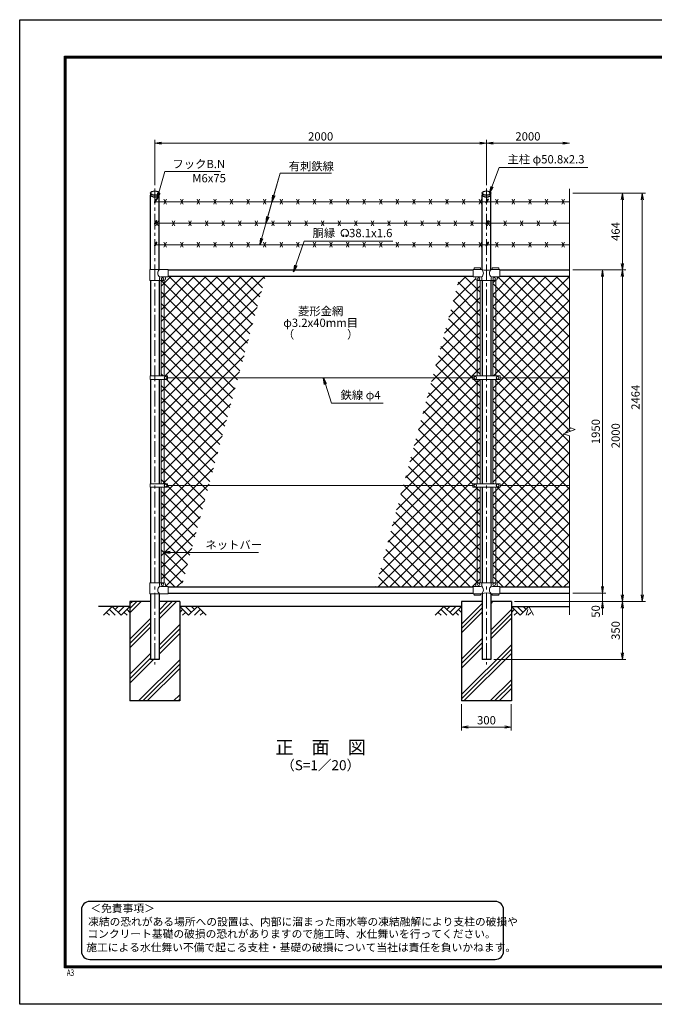
# Model space of a CAD drawing. Units: millimetres. Extents: x 0 to 8400, y 0 to 5940.
# Drawn here: x 0 to 3827, y 0 to 5940 of the extents above; entities that cross this region are included whole.
import ezdxf
from ezdxf.enums import TextEntityAlignment as Align

# ---------------------------------------------------------------- set-up
doc = ezdxf.new("R2010")
doc.units = ezdxf.units.MM
doc.header["$LTSCALE"] = 3
doc.header["$MEASUREMENT"] = 0
doc.linetypes.add('CENTER', pattern=[50.8, 31.75, -6.35, 6.35, -6.35])
for name, color, linetype in [('D-BGD', 7, 'Continuous'), ('D-STR1', 1, 'Continuous'), ('D-STR4', 7, 'Continuous'), ('D-TTL', 2, 'Continuous'), ('D-TTL-TXT', 7, 'Continuous')]:
    doc.layers.add(name, color=color, linetype=linetype)
for name, color, linetype, lineweight in [('D-BMK', 2, 'CENTER', 13), ('D-DCR-HCH', 7, 'Continuous', 13), ('D-STR-DIM', 7, 'Continuous', 13), ('D-STR-TXT', 7, 'Continuous', 13), ('D-STR2', 7, 'Continuous', 13), ('D-STR3', 3, 'Continuous', 13)]:
    doc.layers.add(name, color=color, linetype=linetype, lineweight=lineweight)
doc.styles.add('ROMANSE', font='Romans.shx', dxfattribs={"width": 0.7, "bigfont": 'EXTFONT.SHX'})
doc.styles.add('ゴシック', font='txt')
doc.dimstyles.new('STYLE', dxfattribs={"dimscale": 20, "dimtxt": 2.5, "dimasz": 2, "dimexe": 1, "dimexo": 1, "dimgap": 0.8, "dimtad": 1, "dimdsep": 46, "dimtxsty": 'ゴシック', "dimblk": 'OPEN', "dimcen": 1e-08, "dimclrd": 256, "dimclre": 256, "dimclrt": 256, "dimadec": 0, "dimazin": 2, "dimtfac": 1, "dimtmove": 2, "dimatfit": 3, "dimldrblk": 'OPEN', "dimfxl": 1, "dimtolj": 1, "dimtzin": 0, "dimlwd": -1, "dimlwe": -1, "dimarcsym": 0})
pattern_1 = [(45, (8437, -33.917), (-35.35534, 35.35534), []), (135, (8437, -33.917), (-35.35534, -35.35534), [])]

# ---------------------------------------------------------------- blocks, each defined once
blk = doc.blocks.new('_Open')
at = {"color": 0, "linetype": 'ByBlock', "lineweight": -2}
for p, q in [((-1, 0.17), (0, 0)), ((-1, -0.17), (0, 0)), ((0, 0), (-1, 0))]:
    blk.add_line(p, q, dxfattribs=at)
blk = doc.blocks.new('*D13')
at = {"layer": 'D-STR-DIM', "transparency": 16777216}
for p, q in [((2665, 1810), (2665, 1652.7)), ((2965, 1810), (2965, 1652.7)), ((2705, 1672.7), (2925, 1672.7))]:
    blk.add_line(p, q, dxfattribs=at)
at = {"layer": 'D-STR-DIM', "transparency": 16777216, "xscale": 40, "yscale": 40, "zscale": 40, "rotation": 180}
blk.add_blockref('_Open', (2665, 1672.7), dxfattribs=at)
at = {"layer": 'D-STR-DIM', "transparency": 16777216, "xscale": 40, "yscale": 40, "zscale": 40}
blk.add_blockref('_Open', (2965, 1672.7), dxfattribs=at)
at = {"layer": 'D-STR-DIM', "transparency": 16777216, "insert": (2815, 1713.7), "char_height": 50, "attachment_point": 5, "style": 'ゴシック'}
blk.add_mtext('\\A1;300', dxfattribs=at)
blk = doc.blocks.new('*D5')
at = {"layer": 'D-STR-DIM', "transparency": 16777216}
for p, q in [((3515, 2520), (3515, 2560)), ((3335, 2480), (3535, 2480)), ((3515, 2480), (3515, 2430)), ((2985, 2430), (3535, 2430)), ((3515, 2390), (3515, 2350))]:
    blk.add_line(p, q, dxfattribs=at)
at = {"layer": 'D-STR-DIM', "transparency": 16777216, "xscale": 40, "yscale": 40, "zscale": 40}
for p, rotation in [((3515, 2480), 270), ((3515, 2430), 90)]:
    blk.add_blockref('_Open', p, dxfattribs=dict(at, rotation=rotation))
at = {"layer": 'D-STR-DIM', "transparency": 16777216, "insert": (3474, 2370), "char_height": 50, "attachment_point": 5, "rotation": 90, "style": 'ゴシック'}
blk.add_mtext('\\A1;50', dxfattribs=at)
blk = doc.blocks.new('*D6')
at = {"layer": 'D-STR-DIM', "transparency": 16777216}
for p, q in [((3335, 4430), (3535, 4430)), ((3515, 4390), (3515, 2520)), ((3335, 2480), (3535, 2480))]:
    blk.add_line(p, q, dxfattribs=at)
at = {"layer": 'D-STR-DIM', "transparency": 16777216, "xscale": 40, "yscale": 40, "zscale": 40}
for p, rotation in [((3515, 4430), 90), ((3515, 2480), 270)]:
    blk.add_blockref('_Open', p, dxfattribs=dict(at, rotation=rotation))
at = {"layer": 'D-STR-DIM', "transparency": 16777216, "insert": (3474, 3455), "char_height": 50, "attachment_point": 5, "rotation": 90, "style": 'ゴシック'}
blk.add_mtext('\\A1;1950', dxfattribs=at)
blk = doc.blocks.new('*D7')
at = {"layer": 'D-STR-DIM', "transparency": 16777216}
for p, q in [((3335, 4430), (3655, 4430)), ((3635, 4390), (3635, 2470)), ((2985, 2430), (3655, 2430))]:
    blk.add_line(p, q, dxfattribs=at)
at = {"layer": 'D-STR-DIM', "transparency": 16777216, "xscale": 40, "yscale": 40, "zscale": 40}
for p, rotation in [((3635, 4430), 90), ((3635, 2430), 270)]:
    blk.add_blockref('_Open', p, dxfattribs=dict(at, rotation=rotation))
at = {"layer": 'D-STR-DIM', "transparency": 16777216, "insert": (3594, 3430), "char_height": 50, "attachment_point": 5, "rotation": 90, "style": 'ゴシック'}
blk.add_mtext('\\A1;2000', dxfattribs=at)
blk = doc.blocks.new('*D8')
at = {"layer": 'D-STR-DIM', "transparency": 16777216}
for p, q in [((3335, 4894), (3775, 4894)), ((3755, 4854), (3755, 2470)), ((2985, 2430), (3775, 2430))]:
    blk.add_line(p, q, dxfattribs=at)
at = {"layer": 'D-STR-DIM', "transparency": 16777216, "xscale": 40, "yscale": 40, "zscale": 40}
for p, rotation in [((3755, 4894), 90), ((3755, 2430), 270)]:
    blk.add_blockref('_Open', p, dxfattribs=dict(at, rotation=rotation))
at = {"layer": 'D-STR-DIM', "transparency": 16777216, "insert": (3714, 3662), "char_height": 50, "attachment_point": 5, "rotation": 90, "style": 'ゴシック'}
blk.add_mtext('\\A1;2464', dxfattribs=at)
blk = doc.blocks.new('*D9')
at = {"layer": 'D-STR-DIM', "transparency": 16777216}
for p, q in [((2985, 2430), (3655, 2430)), ((3635, 2390), (3635, 2120)), ((2860.4, 2080), (3655, 2080))]:
    blk.add_line(p, q, dxfattribs=at)
at = {"layer": 'D-STR-DIM', "transparency": 16777216, "xscale": 40, "yscale": 40, "zscale": 40}
for p, rotation in [((3635, 2430), 90), ((3635, 2080), 270)]:
    blk.add_blockref('_Open', p, dxfattribs=dict(at, rotation=rotation))
at = {"layer": 'D-STR-DIM', "transparency": 16777216, "insert": (3594, 2255), "char_height": 50, "attachment_point": 5, "rotation": 90, "style": 'ゴシック'}
blk.add_mtext('\\A1;350', dxfattribs=at)
blk = doc.blocks.new('*D10')
at = {"layer": 'D-STR-DIM', "transparency": 16777216}
for p, q in [((815, 4941.1), (815, 5215)), ((855, 5195), (2775, 5195)), ((2815, 4941.1), (2815, 5215))]:
    blk.add_line(p, q, dxfattribs=at)
at = {"layer": 'D-STR-DIM', "transparency": 16777216, "xscale": 40, "yscale": 40, "zscale": 40, "rotation": 180}
blk.add_blockref('_Open', (815, 5195), dxfattribs=at)
at = {"layer": 'D-STR-DIM', "transparency": 16777216, "xscale": 40, "yscale": 40, "zscale": 40}
blk.add_blockref('_Open', (2815, 5195), dxfattribs=at)
at = {"layer": 'D-STR-DIM', "transparency": 16777216, "insert": (1815, 5236), "char_height": 50, "attachment_point": 5, "style": 'ゴシック'}
blk.add_mtext('\\A1;2000', dxfattribs=at)
blk = doc.blocks.new('*D11')
at = {"layer": 'D-STR-DIM', "transparency": 16777216}
for p, q in [((2815, 4941.1), (2815, 5215)), ((2855, 5195), (3275, 5195))]:
    blk.add_line(p, q, dxfattribs=at)
at = {"layer": 'D-STR-DIM', "transparency": 16777216, "xscale": 40, "yscale": 40, "zscale": 40, "rotation": 180}
blk.add_blockref('_Open', (2815, 5195), dxfattribs=at)
at = {"layer": 'D-STR-DIM', "transparency": 16777216, "xscale": 40, "yscale": 40, "zscale": 40}
blk.add_blockref('_Open', (3315, 5195), dxfattribs=at)
at = {"layer": 'D-STR-DIM', "transparency": 16777216, "insert": (3065, 5236), "char_height": 50, "attachment_point": 5, "style": 'ゴシック'}
blk.add_mtext('\\A1;2000', dxfattribs=at)
blk = doc.blocks.new('*D15')
at = {"layer": 'D-STR-DIM', "transparency": 16777216}
for p, q in [((3335, 4894), (3655, 4894)), ((3635, 4470), (3635, 4854)), ((3335, 4430), (3655, 4430))]:
    blk.add_line(p, q, dxfattribs=at)
at = {"layer": 'D-STR-DIM', "transparency": 16777216, "xscale": 40, "yscale": 40, "zscale": 40}
for p, rotation in [((3635, 4894), 90), ((3635, 4430), 270)]:
    blk.add_blockref('_Open', p, dxfattribs=dict(at, rotation=rotation))
at = {"layer": 'D-STR-DIM', "transparency": 16777216, "insert": (3594, 4662), "char_height": 50, "attachment_point": 5, "rotation": 90, "style": 'ゴシック'}
blk.add_mtext('\\A1;464', dxfattribs=at)

msp = doc.modelspace()

# ---------------------------------------------------------------- hatches: boundary and pattern name
at = {"layer": 'D-DCR-HCH'}
h = msp.add_hatch(dxfattribs=at)
h.set_pattern_fill('PLAST', color=256, scale=600, angle=45, style=0)
h.paths.add_polyline_path([(965.025, 2430), (840.425, 2430), (840.425, 2080), (789.625, 2080), (789.625, 2430), (665.025, 2430), (665.025, 1830), (965.025, 1830)])
h = msp.add_hatch(dxfattribs=at)
h.set_pattern_fill('PLAST', color=256, scale=600, angle=45, style=0)
h.paths.add_polyline_path([(2965.025, 2430), (2840.425, 2430), (2840.425, 2080), (2789.625, 2080), (2789.625, 2430), (2665.025, 2430), (2665.025, 1830), (2965.025, 1830)])
at = {"layer": 'D-STR2'}
h = msp.add_hatch(dxfattribs=at)
h.set_pattern_fill('ANSI37', color=256, scale=400)
h.set_pattern_definition(pattern_1)
h.paths.add_polyline_path([(1482.498, 4392), (895.025, 4392), (895.025, 4389), (887.025, 4389, 0.54744569), (879.619, 4379.822, -0.45447593), (871.525, 4367.113), (871.525, 3790.499), (892.021, 3790.499), (892.021, 3780), (1316.863, 3780)])
h.paths.add_polyline_path([(871.525, 4367), (852.525, 4367), (852.525, 3790.499), (871.525, 3790.499)])
h.paths.add_polyline_path([(871.525, 3769.5), (853.016, 3769.5), (852.525, 3769.01), (852.525, 3140.499), (871.525, 3140.499)])
h.paths.add_polyline_path([(1316.863, 3780), (892.021, 3780), (892.021, 3769.5), (871.525, 3769.5), (871.525, 3140.499), (892.021, 3140.499), (892.021, 3130), (1140.944, 3130)])
h.paths.add_polyline_path([(871.525, 3119.5), (852.525, 3119.5), (852.525, 2543), (871.525, 2543)])
h.paths.add_polyline_path([(1140.944, 3130), (892.021, 3130), (892.021, 3119.5), (871.525, 3119.5), (871.525, 2542.887, -0.37076998), (880.025, 2533), (880.025, 2528, 0.41421356), (887.025, 2521), (895.025, 2521), (895.025, 2518), (975.31, 2518)])
h = msp.add_hatch(dxfattribs=at)
h.set_pattern_fill('ANSI37', color=256, scale=400)
h.set_pattern_definition([(45, (1e-11, 41580), (-35.35534, 35.35534), []), (135, (1e-11, 41580), (-35.35534, -35.35534), [])])
h.paths.add_polyline_path([(2777.525, 2543), (2758.525, 2543), (2758.525, 3119.5), (2777.525, 3119.5)])
h.paths.add_polyline_path([(2758.525, 3119.5), (2732.525, 3119.5), (2732.525, 3130), (2313.187, 3130), (2147.553, 2518), (2735.025, 2518), (2735.025, 2521), (2743.025, 2521, 0.41421356), (2750.025, 2528), (2750.025, 2533, -0.37076998), (2758.525, 2542.887)])
h.paths.add_polyline_path([(2758.525, 3769.5), (2732.525, 3769.5), (2732.525, 3780), (2489.106, 3780), (2313.187, 3130), (2732.525, 3130), (2732.525, 3140.5), (2758.525, 3140.5)])
h.paths.add_polyline_path([(2777.525, 3769.5), (2758.525, 3769.5), (2758.525, 3140.5), (2777.525, 3140.5)])
h.paths.add_polyline_path([(2777.525, 4367), (2758.525, 4367), (2758.525, 3790.5), (2777.525, 3790.5)])
h.paths.add_polyline_path([(2758.525, 4367.113, -0.37076998), (2750.025, 4377), (2750.025, 4382, 0.41421356), (2743.025, 4389), (2735.025, 4389), (2735.025, 4392), (2654.741, 4392), (2489.106, 3780), (2732.525, 3780), (2732.525, 3790.5), (2758.525, 3790.5)])
h = msp.add_hatch(dxfattribs=at)
h.set_pattern_fill('ANSI37', color=256, scale=400)
h.set_pattern_definition(pattern_1)
h.paths.add_polyline_path([(3315.025, 4392), (2895.025, 4392), (2895.025, 4389), (2887.025, 4389, 0.54744569), (2879.619, 4379.822, -0.45447593), (2871.525, 4367.113), (2871.525, 3790.5), (2897.525, 3790.5), (2897.525, 3780), (3315.025, 3780)])
h.paths.add_polyline_path([(3350.264, 3467.825), (3315.025, 3480.652), (3315.025, 3780), (2897.525, 3780), (2897.525, 3769.5), (2871.525, 3769.5), (2871.525, 3140.5), (2897.525, 3140.5), (2897.525, 3130), (3315.025, 3130), (3315.025, 3429.348), (3279.787, 3442.174)])
h.paths.add_polyline_path([(3315.025, 3130), (2897.525, 3130), (2897.525, 3119.5), (2871.525, 3119.5), (2871.525, 2542.887, -0.37076998), (2880.025, 2533), (2880.025, 2528, 0.41421356), (2887.025, 2521), (2895.025, 2521), (2895.025, 2518), (3315.025, 2518)])
h.paths.add_polyline_path([(2871.525, 3119.5), (2852.525, 3119.5), (2852.525, 2543), (2871.525, 2543)])
h.paths.add_polyline_path([(2871.525, 3769.5), (2852.525, 3769.5), (2852.525, 3140.5), (2871.525, 3140.5)])
h.paths.add_polyline_path([(2871.525, 4367), (2852.525, 4367), (2852.525, 3790.5), (2871.525, 3790.5)])

# ---------------------------------------------------------------- linework, layer by layer
at = {"layer": 'D-BGD'}
for p, q in [((665.025, 2400), (475.025, 2400)), ((2665.025, 2400), (965.025, 2400)), ((2965.025, 2400), (3315.025, 2400))]:
    msp.add_line(p, q, dxfattribs=at)
at = {"layer": 'D-BMK'}
for p, q in [((815.025, 4921.062), (815.025, 2050)), ((2815.025, 4921.062), (2815.025, 2050))]:
    msp.add_line(p, q, dxfattribs=at)
at = {"layer": 'D-DCR-HCH'}
for p, q in [((558.601, 2400), (505.389, 2346.788)), ((540.864, 2382.263), (576.502, 2346.788)), ((558.601, 2400), (611.813, 2346.788)), ((576.339, 2382.263), (594.076, 2400)), ((594.076, 2364.525), (629.551, 2400)), ((611.813, 2346.788), (665.025, 2400)), ((647.288, 2382.263), (665.025, 2364.606)), ((1018.238, 2346.788), (965.025, 2400)), ((982.763, 2382.263), (965.025, 2364.606)), ((1035.975, 2364.525), (1000.5, 2400)), ((1071.45, 2400), (1018.238, 2346.788)), ((1053.805, 2382.17), (1035.975, 2400)), ((1089.187, 2382.263), (1053.549, 2346.788)), ((1071.45, 2400), (1124.662, 2346.788)), ((2558.601, 2400), (2505.389, 2346.788)), ((2540.864, 2382.263), (2576.502, 2346.788)), ((2558.601, 2400), (2611.813, 2346.788)), ((2576.339, 2382.263), (2594.076, 2400)), ((2594.076, 2364.525), (2629.551, 2400)), ((2611.813, 2346.788), (2665.025, 2400)), ((2647.288, 2382.263), (2665.025, 2364.606)), ((3018.238, 2346.788), (2965.025, 2400)), ((2982.763, 2382.263), (2965.025, 2364.606)), ((3035.975, 2364.525), (3000.5, 2400)), ((3071.45, 2400), (3018.238, 2346.788)), ((3053.805, 2382.17), (3035.975, 2400)), ((3064.187, 2382.263), (3053.549, 2346.788)), ((3071.45, 2400), (3099.662, 2346.788)), ((523.127, 2364.525), (540.945, 2346.788)), ((629.551, 2364.525), (647.37, 2346.788)), ((1000.5, 2364.525), (982.681, 2346.788)), ((1106.924, 2364.525), (1089.105, 2346.788)), ((2523.127, 2364.525), (2540.945, 2346.788)), ((2629.551, 2364.525), (2647.37, 2346.788)), ((3000.5, 2364.525), (2982.681, 2346.788)), ((3081.924, 2364.525), (3064.105, 2346.788))]:
    msp.add_line(p, q, dxfattribs=at)
at = {"layer": 'D-STR-DIM'}
for p, q in [((3315.025, 4919), (3315.025, 3480.652)), ((3279.787, 3442.174), (3350.264, 3467.825)), ((3350.264, 3467.825), (3315.025, 3480.652)), ((3315.025, 3429.348), (3279.787, 3442.174)), ((3315.025, 3429.348), (3315.025, 2350))]:
    msp.add_line(p, q, dxfattribs=at)
at = {"layer": 'D-STR-TXT'}
for p, q in [((1954.441, 4635.813), (1950.296, 4642.993)), ((1966.925, 4635.813), (1971.07, 4642.993))]:
    msp.add_line(p, q, dxfattribs=at)
for centre, radius, start, end in [((1960.683, 4652.975), 22.503, 294.3247761, 245.6752239), ((1952.39, 4634.57), 2.369, 245.6752239, 30), ((1968.976, 4634.57), 2.369, 150, 294.3247761)]:
    msp.add_arc(centre, radius, start, end, dxfattribs=at)
at = {"layer": 'D-STR1'}
for p, q in [((788.425, 4894), (788.425, 4884.474)), ((789.625, 4433), (789.625, 4880.524)), ((840.425, 4433), (840.425, 4880.524)), ((841.625, 4884.474), (841.625, 4894)), ((2788.425, 4894), (2788.425, 4884.474)), ((2789.625, 4433), (2789.625, 4880.524)), ((2840.425, 4433), (2840.425, 4880.524)), ((2841.625, 4884.474), (2841.625, 4894)), ((895.025, 4430), (2735.025, 4430)), ((2895.025, 4430), (3315.025, 4430)), ((789.625, 4367), (789.625, 3790.499)), ((840.425, 4367), (840.425, 3790.499)), ((895.025, 4392), (2735.025, 4392)), ((2789.625, 4367), (2789.625, 3790.5)), ((2840.425, 4367), (2840.425, 3790.5)), ((2895.025, 4392), (3315.025, 4392)), ((789.625, 3769.5), (789.625, 3140.499)), ((840.425, 3769.5), (840.425, 3140.499)), ((2789.625, 3769.5), (2789.625, 3140.5)), ((2840.425, 3769.5), (2840.425, 3140.5)), ((789.625, 3119.5), (789.625, 2543)), ((840.425, 3119.5), (840.425, 2543)), ((2789.625, 3119.5), (2789.625, 2543)), ((2840.425, 3119.5), (2840.425, 2543)), ((895.025, 2518), (2735.025, 2518)), ((2895.025, 2518), (3315.025, 2518)), ((789.625, 2477), (789.625, 2080)), ((840.425, 2477), (840.425, 2080)), ((895.025, 2480), (2735.025, 2480)), ((2789.625, 2477), (2789.625, 2080)), ((2840.425, 2477), (2840.425, 2080)), ((2895.025, 2480), (3315.025, 2480)), ((840.425, 2080), (789.625, 2080)), ((2840.425, 2080), (2789.625, 2080))]:
    msp.add_line(p, q, dxfattribs=at)
for centre in [(815.025, 4894), (2815.025, 4894)]:
    msp.add_ellipse(centre, major_axis=(-26.6, 0), ratio=0.5, dxfattribs=at)
for centre in [(815.025, 4884.474), (2815.025, 4884.474)]:
    msp.add_ellipse(centre, major_axis=(-26.6, 0), ratio=0.5, start_param=0, end_param=3.14159265, dxfattribs=at)
at = {"layer": 'D-STR2'}
msp.add_line((852.525, 3769.01), (853.016, 3769.5), dxfattribs=at)
at = {"layer": 'D-STR3'}
for p, q in [((812.427, 4840.21), (822.321, 4857.347)), ((3315.025, 4841.674), (815.025, 4841.674)), ((817.624, 4837.21), (827.517, 4854.347)), ((870.025, 4826.674), (885.025, 4856.674)), ((870.025, 4856.674), (885.025, 4826.674)), ((970.025, 4826.674), (985.025, 4856.674)), ((970.025, 4856.674), (985.025, 4826.674)), ((1070.025, 4826.674), (1085.025, 4856.674)), ((1070.025, 4856.674), (1085.025, 4826.674)), ((1170.025, 4826.674), (1185.025, 4856.674)), ((1170.025, 4856.674), (1185.025, 4826.674)), ((1270.025, 4826.674), (1285.025, 4856.674)), ((1270.025, 4856.674), (1285.025, 4826.674)), ((1370.025, 4826.674), (1385.025, 4856.674)), ((1370.025, 4856.674), (1385.025, 4826.674)), ((1470.025, 4826.674), (1485.025, 4856.674)), ((1470.025, 4856.674), (1485.025, 4826.674)), ((1570.025, 4826.674), (1585.025, 4856.674)), ((1570.025, 4856.674), (1585.025, 4826.674)), ((1670.025, 4826.674), (1685.025, 4856.674)), ((1670.025, 4856.674), (1685.025, 4826.674)), ((1770.025, 4826.674), (1785.025, 4856.674)), ((1770.025, 4856.674), (1785.025, 4826.674)), ((1870.025, 4826.674), (1885.025, 4856.674)), ((1870.025, 4856.674), (1885.025, 4826.674)), ((1970.025, 4826.674), (1985.025, 4856.674)), ((1970.025, 4856.674), (1985.025, 4826.674)), ((2070.025, 4826.674), (2085.025, 4856.674)), ((2070.025, 4856.674), (2085.025, 4826.674)), ((2170.025, 4826.674), (2185.025, 4856.674)), ((2170.025, 4856.674), (2185.025, 4826.674)), ((2270.025, 4826.674), (2285.025, 4856.674)), ((2270.025, 4856.674), (2285.025, 4826.674)), ((2370.025, 4826.674), (2385.025, 4856.674)), ((2370.025, 4856.674), (2385.025, 4826.674)), ((2470.025, 4826.674), (2485.025, 4856.674)), ((2470.025, 4856.674), (2485.025, 4826.674)), ((2570.025, 4826.674), (2585.025, 4856.674)), ((2570.025, 4856.674), (2585.025, 4826.674)), ((2670.025, 4826.674), (2685.025, 4856.674)), ((2670.025, 4856.674), (2685.025, 4826.674)), ((2770.025, 4826.674), (2785.025, 4856.674)), ((2770.025, 4856.674), (2785.025, 4826.674)), ((2812.427, 4840.21), (2822.321, 4857.347)), ((2817.624, 4837.21), (2827.517, 4854.347)), ((2870.025, 4826.674), (2885.025, 4856.674)), ((2870.025, 4856.674), (2885.025, 4826.674)), ((2970.025, 4826.674), (2985.025, 4856.674)), ((2970.025, 4856.674), (2985.025, 4826.674)), ((3070.025, 4826.674), (3085.025, 4856.674)), ((3070.025, 4856.674), (3085.025, 4826.674)), ((3170.025, 4826.674), (3185.025, 4856.674)), ((3170.025, 4856.674), (3185.025, 4826.674)), ((3270.025, 4826.674), (3285.025, 4856.674)), ((3270.025, 4856.674), (3285.025, 4826.674)), ((812.427, 4710.306), (822.321, 4727.443)), ((3315.025, 4711.77), (815.025, 4711.77)), ((817.624, 4707.306), (827.517, 4724.443)), ((820.025, 4696.77), (835.025, 4726.77)), ((820.025, 4726.77), (835.025, 4696.77)), ((920.025, 4696.77), (935.025, 4726.77)), ((920.025, 4726.77), (935.025, 4696.77)), ((1020.025, 4696.77), (1035.025, 4726.77)), ((1020.025, 4726.77), (1035.025, 4696.77)), ((1120.025, 4696.77), (1135.025, 4726.77)), ((1120.025, 4726.77), (1135.025, 4696.77)), ((1220.025, 4696.77), (1235.025, 4726.77)), ((1220.025, 4726.77), (1235.025, 4696.77)), ((1320.025, 4696.77), (1335.025, 4726.77)), ((1320.025, 4726.77), (1335.025, 4696.77)), ((1420.025, 4696.77), (1435.025, 4726.77)), ((1420.025, 4726.77), (1435.025, 4696.77)), ((1520.025, 4696.77), (1535.025, 4726.77)), ((1520.025, 4726.77), (1535.025, 4696.77)), ((1620.025, 4696.77), (1635.025, 4726.77)), ((1620.025, 4726.77), (1635.025, 4696.77)), ((1720.025, 4696.77), (1735.025, 4726.77)), ((1720.025, 4726.77), (1735.025, 4696.77)), ((1820.025, 4696.77), (1835.025, 4726.77)), ((1820.025, 4726.77), (1835.025, 4696.77)), ((1920.025, 4696.77), (1935.025, 4726.77)), ((1920.025, 4726.77), (1935.025, 4696.77)), ((2020.025, 4696.77), (2035.025, 4726.77)), ((2020.025, 4726.77), (2035.025, 4696.77)), ((2120.025, 4696.77), (2135.025, 4726.77)), ((2120.025, 4726.77), (2135.025, 4696.77)), ((2220.025, 4696.77), (2235.025, 4726.77)), ((2220.025, 4726.77), (2235.025, 4696.77)), ((2320.025, 4696.77), (2335.025, 4726.77)), ((2320.025, 4726.77), (2335.025, 4696.77)), ((2420.025, 4696.77), (2435.025, 4726.77)), ((2420.025, 4726.77), (2435.025, 4696.77)), ((2520.025, 4696.77), (2535.025, 4726.77)), ((2520.025, 4726.77), (2535.025, 4696.77)), ((2620.025, 4696.77), (2635.025, 4726.77)), ((2620.025, 4726.77), (2635.025, 4696.77)), ((2720.025, 4696.77), (2735.025, 4726.77)), ((2720.025, 4726.77), (2735.025, 4696.77)), ((2812.427, 4710.306), (2822.321, 4727.443)), ((2817.624, 4707.306), (2827.517, 4724.443)), ((2820.025, 4696.77), (2835.025, 4726.77)), ((2820.025, 4726.77), (2835.025, 4696.77)), ((2920.025, 4696.77), (2935.025, 4726.77)), ((2920.025, 4726.77), (2935.025, 4696.77)), ((3020.025, 4696.77), (3035.025, 4726.77)), ((3020.025, 4726.77), (3035.025, 4696.77)), ((3120.025, 4696.77), (3135.025, 4726.77)), ((3120.025, 4726.77), (3135.025, 4696.77)), ((3220.025, 4696.77), (3235.025, 4726.77)), ((3220.025, 4726.77), (3235.025, 4696.77)), ((812.427, 4580.403), (822.321, 4597.539)), ((3315.025, 4581.867), (815.025, 4581.867)), ((817.624, 4577.403), (827.517, 4594.539)), ((870.025, 4566.867), (885.025, 4596.867)), ((870.025, 4596.867), (885.025, 4566.867)), ((970.025, 4566.867), (985.025, 4596.867)), ((970.025, 4596.867), (985.025, 4566.867)), ((1070.025, 4566.867), (1085.025, 4596.867)), ((1070.025, 4596.867), (1085.025, 4566.867)), ((1170.025, 4566.867), (1185.025, 4596.867)), ((1170.025, 4596.867), (1185.025, 4566.867)), ((1270.025, 4566.867), (1285.025, 4596.867)), ((1270.025, 4596.867), (1285.025, 4566.867)), ((1370.025, 4566.867), (1385.025, 4596.867)), ((1370.025, 4596.867), (1385.025, 4566.867)), ((1470.025, 4566.867), (1485.025, 4596.867)), ((1470.025, 4596.867), (1485.025, 4566.867)), ((1570.025, 4566.867), (1585.025, 4596.867)), ((1570.025, 4596.867), (1585.025, 4566.867)), ((1670.025, 4566.867), (1685.025, 4596.867)), ((1670.025, 4596.867), (1685.025, 4566.867)), ((1770.025, 4566.867), (1785.025, 4596.867)), ((1770.025, 4596.867), (1785.025, 4566.867)), ((1870.025, 4566.867), (1885.025, 4596.867)), ((1870.025, 4596.867), (1885.025, 4566.867)), ((1970.025, 4566.867), (1985.025, 4596.867)), ((1970.025, 4596.867), (1985.025, 4566.867)), ((2070.025, 4566.867), (2085.025, 4596.867)), ((2070.025, 4596.867), (2085.025, 4566.867)), ((2170.025, 4566.867), (2185.025, 4596.867)), ((2170.025, 4596.867), (2185.025, 4566.867)), ((2270.025, 4566.867), (2285.025, 4596.867)), ((2270.025, 4596.867), (2285.025, 4566.867)), ((2370.025, 4566.867), (2385.025, 4596.867)), ((2370.025, 4596.867), (2385.025, 4566.867)), ((2470.025, 4566.867), (2485.025, 4596.867)), ((2470.025, 4596.867), (2485.025, 4566.867)), ((2570.025, 4566.867), (2585.025, 4596.867)), ((2570.025, 4596.867), (2585.025, 4566.867)), ((2670.025, 4566.867), (2685.025, 4596.867)), ((2670.025, 4596.867), (2685.025, 4566.867)), ((2770.025, 4566.867), (2785.025, 4596.867)), ((2770.025, 4596.867), (2785.025, 4566.867)), ((2812.427, 4580.403), (2822.321, 4597.539)), ((2817.624, 4577.403), (2827.517, 4594.539)), ((2870.025, 4566.867), (2885.025, 4596.867)), ((2870.025, 4596.867), (2885.025, 4566.867)), ((2970.025, 4566.867), (2985.025, 4596.867)), ((2970.025, 4596.867), (2985.025, 4566.867)), ((3070.025, 4566.867), (3085.025, 4596.867)), ((3070.025, 4596.867), (3085.025, 4566.867)), ((3170.025, 4566.867), (3185.025, 4596.867)), ((3170.025, 4596.867), (3185.025, 4566.867)), ((3270.025, 4566.867), (3285.025, 4596.867)), ((3270.025, 4596.867), (3285.025, 4566.867)), ((895.025, 4433), (784.075, 4433)), ((784.075, 4433), (784.075, 4367)), ((895.025, 4389), (895.025, 4433)), ((2735.025, 4389), (2735.025, 4433)), ((2786.475, 4433), (2735.025, 4433)), ((2780.025, 4442.3), (2740.025, 4442.3)), ((2740.025, 4433), (2740.025, 4442.3)), ((2780.025, 4433), (2780.025, 4442.3)), ((2895.025, 4433), (2843.575, 4433)), ((2890.025, 4442.3), (2850.025, 4442.3)), ((2850.025, 4433), (2850.025, 4442.3)), ((2890.025, 4433), (2890.025, 4442.3)), ((2895.025, 4389), (2895.025, 4433)), ((784.075, 4367), (870.025, 4367)), ((843.575, 4367), (843.575, 4382)), ((895.025, 4389), (850.575, 4389)), ((852.525, 4367), (852.525, 3790.499)), ((871.525, 4367), (871.525, 3790.499)), ((880.025, 4377), (880.025, 4382)), ((2779.475, 4389), (2735.025, 4389)), ((2750.025, 4377), (2750.025, 4382)), ((2758.525, 4367), (2758.525, 3790.5)), ((2760.025, 4367), (2870.025, 4367)), ((2777.525, 4367), (2777.525, 3790.5)), ((2786.475, 4367), (2786.475, 4382)), ((2843.575, 4367), (2843.575, 4382)), ((2895.025, 4389), (2850.575, 4389)), ((2852.525, 4367), (2852.525, 3790.5)), ((2871.525, 4367), (2871.525, 3790.5)), ((2880.025, 4377), (2880.025, 4382)), ((787.529, 3769.5), (787.529, 3790.499)), ((892.021, 3790.499), (787.529, 3790.499)), ((892.021, 3769.5), (787.529, 3769.5)), ((852.525, 3769.5), (852.525, 3140.499)), ((871.525, 3769.5), (871.525, 3140.499)), ((892.021, 3769.5), (892.021, 3790.499)), ((892.021, 3780), (2732.525, 3780)), ((2732.525, 3790.5), (2732.525, 3769.5)), ((2897.525, 3790.5), (2732.525, 3790.5)), ((2897.525, 3769.5), (2732.525, 3769.5)), ((2758.525, 3769.5), (2758.525, 3140.5)), ((2777.525, 3769.5), (2777.525, 3140.5)), ((2852.525, 3769.5), (2852.525, 3140.5)), ((2871.525, 3769.5), (2871.525, 3140.5)), ((2897.525, 3790.5), (2897.525, 3769.5)), ((2897.525, 3780), (3315.025, 3780)), ((787.529, 3119.5), (787.529, 3140.499)), ((892.021, 3140.499), (787.529, 3140.499)), ((892.021, 3119.5), (787.529, 3119.5)), ((852.525, 3119.5), (852.525, 2543)), ((871.525, 3119.5), (871.525, 2543)), ((892.021, 3119.5), (892.021, 3140.499)), ((892.021, 3130), (2732.525, 3130)), ((2897.525, 3140.5), (2732.525, 3140.5)), ((2732.525, 3140.5), (2732.525, 3119.5)), ((2897.525, 3119.5), (2732.525, 3119.5)), ((2758.525, 3119.5), (2758.525, 2543)), ((2777.525, 3119.5), (2777.525, 2543)), ((2852.525, 3119.5), (2852.525, 2543)), ((2871.525, 3119.5), (2871.525, 2543)), ((2897.525, 3140.5), (2897.525, 3119.5)), ((2897.525, 3130), (3315.025, 3130)), ((784.075, 2543), (870.025, 2543)), ((784.075, 2477), (784.075, 2543)), ((843.575, 2543), (843.575, 2528)), ((895.025, 2521), (850.575, 2521)), ((880.025, 2533), (880.025, 2528)), ((895.025, 2521), (895.025, 2477)), ((2735.025, 2521), (2735.025, 2477)), ((2779.475, 2521), (2735.025, 2521)), ((2750.025, 2533), (2750.025, 2528)), ((2760.025, 2543), (2870.025, 2543)), ((2786.475, 2543), (2786.475, 2528)), ((2843.575, 2543), (2843.575, 2528)), ((2895.025, 2521), (2850.575, 2521)), ((2880.025, 2533), (2880.025, 2528)), ((2895.025, 2521), (2895.025, 2477)), ((895.025, 2477), (784.075, 2477)), ((2786.475, 2477), (2735.025, 2477)), ((2740.025, 2477), (2740.025, 2467.7)), ((2780.025, 2467.7), (2740.025, 2467.7)), ((2780.025, 2477), (2780.025, 2467.7)), ((2895.025, 2477), (2843.575, 2477)), ((2850.025, 2477), (2850.025, 2467.7)), ((2890.025, 2467.7), (2850.025, 2467.7)), ((2890.025, 2477), (2890.025, 2467.7))]:
    msp.add_line(p, q, dxfattribs=at)
for centre in [(862.025, 4376), (2768.025, 4376), (2862.025, 4376), (880.022, 3780), (2747.525, 3780), (2882.525, 3780), (880.022, 3130), (2747.525, 3130), (2882.525, 3130), (862.025, 2534), (2768.025, 2534), (2862.025, 2534)]:
    msp.add_circle(centre, 8, dxfattribs=at)
for centre, radius, start, end in [((815.025, 4838.71), 3, 150, 330), ((2815.025, 4838.71), 3, 150, 330), ((815.025, 4708.806), 3, 150, 330), ((2815.025, 4708.806), 3, 150, 330), ((815.025, 4578.903), 3, 150, 330), ((2815.025, 4578.903), 3, 150, 330), ((861.772, 4411), 28.55, 129.5941848, 230.4058152), ((2815.025, 4513.486), 85.4, 250.4694678, 289.5305322), ((2767.347, 4410.561), 29.485, 310.4464041, 49.5535959), ((2862.704, 4410.561), 29.485, 130.4464041, 229.5535959), ((850.575, 4382), 7, 90, 180), ((870.025, 4377), 10, 270, 0), ((887.025, 4382), 7, 90, 180), ((2743.025, 4382), 7, 0, 90), ((2760.025, 4377), 10, 180, 270), ((2779.475, 4382), 7, 0, 90), ((2850.575, 4382), 7, 90, 180), ((2870.025, 4377), 10, 270, 0), ((2887.025, 4382), 7, 90, 180), ((861.772, 2499), 28.55, 129.5941848, 230.4058152), ((850.575, 2528), 7, 180, 270), ((870.025, 2533), 10, 0, 90), ((887.025, 2528), 7, 180, 270), ((2743.025, 2528), 7, 270, 0), ((2760.025, 2533), 10, 90, 180), ((2779.475, 2528), 7, 270, 0), ((2767.347, 2499.439), 29.485, 310.4464041, 49.5535959), ((2862.704, 2499.439), 29.485, 130.4464041, 229.5535959), ((2850.575, 2528), 7, 180, 270), ((2870.025, 2533), 10, 0, 90), ((2887.025, 2528), 7, 180, 270), ((2815.025, 2396.514), 85.4, 70.4694678, 109.5305322)]:
    msp.add_arc(centre, radius, start, end, dxfattribs=at)
for centre in [(824.919, 4855.847), (2824.919, 4855.847), (824.919, 4725.943), (2824.919, 4725.943), (824.919, 4596.039), (2824.919, 4596.039)]:
    msp.add_ellipse(centre, major_axis=(-2.598, 1.5), ratio=0.5, start_param=3.14159265, end_param=6.28318531, dxfattribs=at)
at = {"layer": 'D-STR4'}
for p, q in [((665.025, 2430), (665.025, 1830)), ((789.625, 2430), (665.025, 2430)), ((965.025, 2430), (840.425, 2430)), ((965.025, 2430), (965.025, 1830)), ((2665.025, 2430), (2665.025, 1830)), ((2789.625, 2430), (2665.025, 2430)), ((2965.025, 2430), (2840.425, 2430)), ((2965.025, 2430), (2965.025, 1830)), ((965.025, 1830), (665.025, 1830)), ((2965.025, 1830), (2665.025, 1830))]:
    msp.add_line(p, q, dxfattribs=at)
at = {"layer": 'D-TTL'}
msp.add_lwpolyline([(0, 5940), (8400, 5940), (8400, 0), (0, 0)], close=True, dxfattribs=at)
at = {"layer": 'D-TTL', "color": 7}
for points in [[(270, 5720), (8130, 5720), (8130, 220), (270, 220)], [(272.5, 5717.5), (8127.5, 5717.5), (8127.5, 222.5), (272.5, 222.5)], [(275, 5715), (8125, 5715), (8125, 225), (275, 225)], [(277.5, 5712.5), (8122.5, 5712.5), (8122.5, 227.5), (277.5, 227.5)], [(280, 5710), (8120, 5710), (8120, 230), (280, 230)]]:
    msp.add_lwpolyline(points, close=True, dxfattribs=at)
at = {"layer": 'D-TTL-TXT', "color": 2}
msp.add_lwpolyline([(2867.883, 270.483, 0.41421356), (2917.883, 320.483), (2917.883, 570.483, 0.41421356), (2867.883, 620.483), (422.333, 620.483, 0.41421356), (372.333, 570.483), (372.333, 320.483, 0.41421356), (422.333, 270.483)], format="xyb", close=True, dxfattribs=at)

# ---------------------------------------------------------------- texts
at = {"layer": 'D-STR-TXT', "style": 'ゴシック'}
for s, p in [('主柱 φ50.8x2.3', (2941.72, 5072.885)), ('フックB.N', (921.291, 5044.376)), ('有刺鉄線', (1622.479, 5030.891)), ('M6x75', (1040.91, 4958.88)), ('胴縁 \u300038.1x1.6', (1766.582, 4627.975)), ('鉄線 φ4', (1935.078, 3650.493)), ('ネットバー', (1120.342, 2747.108))]:
    msp.add_text(s, height=50, dxfattribs=at).set_placement(p)
for s, p in [('菱形金網', (1815.025, 4175)), ('φ3.2x40mm目', (1815.025, 4105)), ('（\u3000\u3000   \u3000\u3000）', (1815.025, 4035))]:
    msp.add_text(s, height=50, dxfattribs=at).set_placement(p, align=Align.MIDDLE)
at = {"layer": 'D-TTL', "color": 7, "style": 'ROMANSE', "width": 0.7}
msp.add_text('A3', height=40, dxfattribs=at).set_placement((283.912, 170.59))
at = {"layer": 'D-TTL-TXT', "style": 'ゴシック'}
for s, height, p in [('正\u3000面\u3000図', 80, (1815.025, 1540.35)), ('（S=1／20）', 60, (1815.025, 1434.62))]:
    msp.add_text(s, height=height, dxfattribs=at).set_placement(p, align=Align.MIDDLE)
for s, p in [('＜免責事項＞ \u3000\u3000', (426.039, 555.093)), ('凍結の恐れがある場所への設置は、内部に溜まった雨水等の凍結融解により支柱の破損や', (412.515, 474.597)), ('コンクリート基礎の破損の恐れがありますので施工時、水仕舞いを行ってください。', (408.404, 401.173)), ('施工による水仕舞い不備で起こる支柱・基礎の破損について当社は責任を負いかねます。 ', (401.413, 319.681))]:
    msp.add_text(s, height=47.5, dxfattribs=at).set_placement(p)

# ---------------------------------------------------------------- dimensions: what is measured, and where the dimension line sits
at = {"layer": 'D-STR-DIM'}
for base, p1, p2, picture, middle in [((2815.025, 5195), (815.025, 4921.062), (2815.025, 4921.062), '*D10', (1815.025, 5236)), ((2965.025, 1672.684), (2665.025, 1830), (2965.025, 1830), '*D13', (2815.025, 1713.684))]:
    dim = msp.add_linear_dim(base=base, p1=p1, p2=p2, dimstyle='STYLE', dxfattribs=at)
    dim.commit()
    dim.dimension.update_dxf_attribs({"geometry": picture, "text_midpoint": middle})
dim = msp.add_linear_dim(base=(3315.025, 5195), p1=(2815.025, 4921.062), p2=(3315.025, 4921.062), text='2000', dimstyle='STYLE', override={"dimse2": 1}, dxfattribs=at)
dim.commit()
dim.dimension.update_dxf_attribs({"geometry": '*D11', "text_midpoint": (3065.025, 5236)})
for base, p1, p2, picture, middle in [((3755.025, 2430), (3315.025, 4894), (2965.025, 2430), '*D8', (3714.025, 3662)), ((3635.025, 4894), (3315.025, 4430), (3315.025, 4894), '*D15', (3594.025, 4662)), ((3635.025, 2430), (3315.025, 4430), (2965.025, 2430), '*D7', (3594.025, 3430)), ((3515.025, 2480), (3315.025, 4430), (3315.025, 2480), '*D6', (3474.025, 3455)), ((3635.025, 2080), (2965.025, 2430), (2840.425, 2080), '*D9', (3594.025, 2255))]:
    dim = msp.add_linear_dim(base=base, p1=p1, p2=p2, angle=90, dimstyle='STYLE', dxfattribs=at)
    dim.commit()
    dim.dimension.update_dxf_attribs({"geometry": picture, "text_midpoint": middle})
dim = msp.add_linear_dim(base=(3515.025, 2430), p1=(3315.025, 2480), p2=(2965.025, 2430), angle=90, dimstyle='STYLE', dxfattribs=at)
dim.commit()
dim.dimension.update_dxf_attribs({"geometry": '*D5', "text_midpoint": (3474.025, 2370), "dimtype": 160})

# ---------------------------------------------------------------- leaders
at = {"layer": 'D-STR-TXT'}
for points in [[(826.913, 4855.679), (876.205, 5023.173), (1210.378, 5023.173)], [(1447.324, 4581.867), (1570.032, 5014.468), (1879.585, 5014.468)], [(1484.171, 4711.77), (1570.032, 5014.468)], [(1521.019, 4841.674), (1570.032, 5014.468)], [(2833.405, 4894.406), (2890.796, 5047.621), (3425.476, 5047.621)], [(1651.197, 4419.561), (1714.643, 4602.94), (2250.94, 4602.94)], [(1832.664, 3780), (1881.362, 3626.371), (2192.692, 3626.371)], [(867.782, 2725.905), (1440.9, 2725.905)]]:
    msp.add_leader(points, dimstyle='STYLE', override={"dimgap": 0.8, "dimtad": 1}, dxfattribs=at)

doc.saveas('drawing.dxf')
